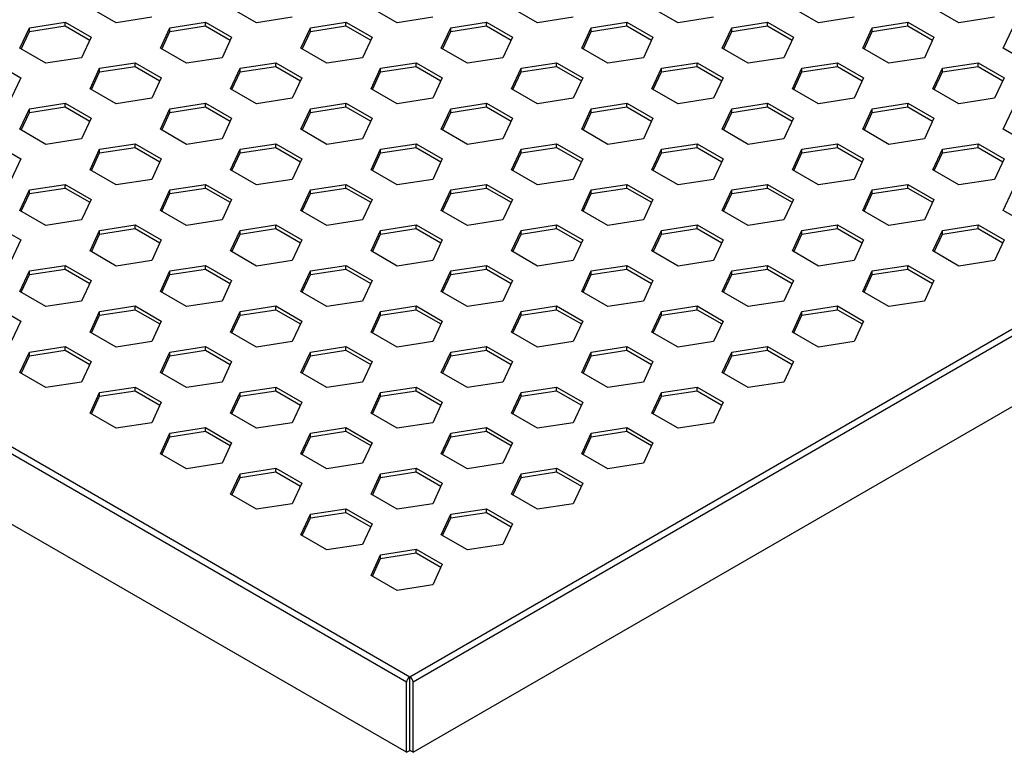
# Model space of a CAD drawing. Units: millimetres. Extents: x 5 to 589, y 5 to 415.
# Drawn here: x 468 to 512, y 175 to 207 of the extents above; entities that cross this region are included whole.
import ezdxf

# ---------------------------------------------------------------- set-up
doc = ezdxf.new("R2010")
doc.units = ezdxf.units.MM

msp = doc.modelspace()

# ---------------------------------------------------------------- linework, layer by layer
at = {"color": 7, "linetype": 'Continuous', "lineweight": 25}
for p, q in [((485.063, 177.7987), (430.1915, 209.4753)), ((430.333, 209.7203), (485.2045, 178.0436)), ((485.2045, 178.0436), (540.0759, 209.7203)), ((540.2174, 209.4753), (485.3459, 177.7987)), ((472.1953, 207.0136), (471.0406, 207.6802)), ((478.4178, 207.0136), (477.2631, 207.6802)), ((484.6404, 207.0136), (483.4857, 207.6802)), ((490.8629, 207.0136), (489.7082, 207.6802)), ((497.0855, 207.0136), (495.9308, 207.6802)), ((503.308, 207.0136), (502.1533, 207.6802)), ((509.5305, 207.0136), (508.3758, 207.6802)), ((473.7727, 207.2576), (472.1953, 207.0136)), ((479.9952, 207.2576), (478.4178, 207.0136)), ((486.2177, 207.2576), (484.6404, 207.0136)), ((492.4403, 207.2576), (490.8629, 207.0136)), ((498.6628, 207.2576), (497.0855, 207.0136)), ((504.8853, 207.2576), (503.308, 207.0136)), ((511.1079, 207.2576), (509.5305, 207.0136)), ((467.9293, 205.8841), (468.352, 206.7947)), ((468.352, 206.7947), (469.9293, 207.0387)), ((468.352, 206.6314), (469.9293, 206.8754)), ((468.352, 206.6314), (468.352, 206.7947)), ((469.9293, 207.0387), (471.084, 206.3721)), ((469.9293, 206.8754), (469.9293, 207.0387)), ((469.9293, 206.8754), (471.0242, 206.2433)), ((474.1519, 205.8841), (474.5745, 206.7947)), ((474.5745, 206.7947), (476.1519, 207.0387)), ((474.5745, 206.6314), (476.1519, 206.8754)), ((474.5745, 206.6314), (474.5745, 206.7947)), ((476.1519, 207.0387), (477.3066, 206.3721)), ((476.1519, 206.8754), (476.1519, 207.0387)), ((476.1519, 206.8754), (477.2468, 206.2433)), ((480.3744, 205.8841), (480.7971, 206.7947)), ((480.7971, 206.7947), (482.3744, 207.0387)), ((480.7971, 206.6314), (482.3744, 206.8754)), ((480.7971, 206.6314), (480.7971, 206.7947)), ((482.3744, 207.0387), (483.5291, 206.3721)), ((482.3744, 206.8754), (482.3744, 207.0387)), ((482.3744, 206.8754), (483.4693, 206.2433)), ((486.5969, 205.8841), (487.0196, 206.7947)), ((487.0196, 206.7947), (488.5969, 207.0387)), ((487.0196, 206.6314), (488.5969, 206.8754)), ((487.0196, 206.6314), (487.0196, 206.7947)), ((488.5969, 207.0387), (489.7516, 206.3721)), ((488.5969, 206.8754), (488.5969, 207.0387)), ((488.5969, 206.8754), (489.6919, 206.2433)), ((492.8195, 205.8841), (493.2421, 206.7947)), ((493.2421, 206.7947), (494.8195, 207.0387)), ((493.2421, 206.6314), (494.8195, 206.8754)), ((493.2421, 206.6314), (493.2421, 206.7947)), ((494.8195, 207.0387), (495.9742, 206.3721)), ((494.8195, 206.8754), (494.8195, 207.0387)), ((494.8195, 206.8754), (495.9144, 206.2433)), ((499.042, 205.8841), (499.4647, 206.7947)), ((499.4647, 206.7947), (501.042, 207.0387)), ((499.4647, 206.6314), (501.042, 206.8754)), ((499.4647, 206.6314), (499.4647, 206.7947)), ((501.042, 207.0387), (502.1967, 206.3721)), ((501.042, 206.8754), (501.042, 207.0387)), ((501.042, 206.8754), (502.1369, 206.2433)), ((505.2646, 205.8841), (505.6872, 206.7947)), ((505.6872, 206.7947), (507.2646, 207.0387)), ((505.6872, 206.6314), (507.2646, 206.8754)), ((505.6872, 206.6314), (505.6872, 206.7947)), ((507.2646, 207.0387), (508.4193, 206.3721)), ((507.2646, 206.8754), (507.2646, 207.0387)), ((507.2646, 206.8754), (508.3595, 206.2433)), ((511.4871, 205.8841), (511.9098, 206.7947)), ((485.063, 174.6958), (430.1915, 206.3725)), ((467.9891, 205.8496), (468.352, 206.6314)), ((471.084, 206.3721), (470.6614, 205.4615)), ((474.2117, 205.8496), (474.5745, 206.6314)), ((477.3066, 206.3721), (476.8839, 205.4615)), ((480.4342, 205.8496), (480.7971, 206.6314)), ((483.5291, 206.3721), (483.1065, 205.4615)), ((485.3459, 174.6958), (540.2174, 206.3725)), ((486.6567, 205.8496), (487.0196, 206.6314)), ((489.7516, 206.3721), (489.329, 205.4615)), ((492.8793, 205.8496), (493.2421, 206.6314)), ((495.9742, 206.3721), (495.5515, 205.4615)), ((499.1018, 205.8496), (499.4647, 206.6314)), ((502.1967, 206.3721), (501.7741, 205.4615)), ((505.3243, 205.8496), (505.6872, 206.6314)), ((508.4193, 206.3721), (507.9966, 205.4615)), ((469.084, 205.2175), (467.9293, 205.8841)), ((475.3066, 205.2175), (474.1519, 205.8841)), ((481.5291, 205.2175), (480.3744, 205.8841)), ((487.7516, 205.2175), (486.5969, 205.8841)), ((493.9742, 205.2175), (492.8195, 205.8841)), ((500.1967, 205.2175), (499.042, 205.8841)), ((506.4193, 205.2175), (505.2646, 205.8841)), ((512.6418, 205.2175), (511.4871, 205.8841)), ((470.6614, 205.4615), (469.084, 205.2175)), ((476.8839, 205.4615), (475.3066, 205.2175)), ((483.1065, 205.4615), (481.5291, 205.2175)), ((489.329, 205.4615), (487.7516, 205.2175)), ((495.5515, 205.4615), (493.9742, 205.2175)), ((501.7741, 205.4615), (500.1967, 205.2175)), ((507.9966, 205.4615), (506.4193, 205.2175)), ((466.8181, 205.2426), (467.9728, 204.576)), ((471.4632, 204.9986), (473.0406, 205.2426)), ((471.4632, 204.8353), (473.0406, 205.0793)), ((473.0406, 205.2426), (474.1953, 204.576)), ((473.0406, 205.0793), (473.0406, 205.2426)), ((473.0406, 205.0793), (474.1355, 204.4472)), ((477.6858, 204.9986), (479.2631, 205.2426)), ((477.6858, 204.8353), (479.2631, 205.0793)), ((479.2631, 205.2426), (480.4178, 204.576)), ((479.2631, 205.0793), (479.2631, 205.2426)), ((479.2631, 205.0793), (480.3581, 204.4472)), ((483.9083, 204.9986), (485.4857, 205.2426)), ((483.9083, 204.8353), (485.4857, 205.0793)), ((485.4857, 205.2426), (486.6404, 204.576)), ((485.4857, 205.0793), (485.4857, 205.2426)), ((485.4857, 205.0793), (486.5806, 204.4472)), ((490.1309, 204.9986), (491.7082, 205.2426)), ((490.1309, 204.8353), (491.7082, 205.0793)), ((491.7082, 205.2426), (492.8629, 204.576)), ((491.7082, 205.0793), (491.7082, 205.2426)), ((491.7082, 205.0793), (492.8031, 204.4472)), ((496.3534, 204.9986), (497.9308, 205.2426)), ((496.3534, 204.8353), (497.9308, 205.0793)), ((497.9308, 205.2426), (499.0855, 204.576)), ((497.9308, 205.0793), (497.9308, 205.2426)), ((497.9308, 205.0793), (499.0257, 204.4472)), ((502.5759, 204.9986), (504.1533, 205.2426)), ((502.5759, 204.8353), (504.1533, 205.0793)), ((504.1533, 205.2426), (505.308, 204.576)), ((504.1533, 205.0793), (504.1533, 205.2426)), ((504.1533, 205.0793), (505.2482, 204.4472)), ((508.7985, 204.9986), (510.3758, 205.2426)), ((508.7985, 204.8353), (510.3758, 205.0793)), ((510.3758, 205.2426), (511.5305, 204.576)), ((510.3758, 205.0793), (510.3758, 205.2426)), ((510.3758, 205.0793), (511.4708, 204.4472)), ((467.9728, 204.576), (467.5501, 203.6654)), ((471.0406, 204.088), (471.4632, 204.9986)), ((471.1004, 204.0535), (471.4632, 204.8353)), ((471.4632, 204.8353), (471.4632, 204.9986)), ((474.1953, 204.576), (473.7727, 203.6654)), ((477.2631, 204.088), (477.6858, 204.9986)), ((477.3229, 204.0535), (477.6858, 204.8353)), ((477.6858, 204.8353), (477.6858, 204.9986)), ((480.4178, 204.576), (479.9952, 203.6654)), ((483.4857, 204.088), (483.9083, 204.9986)), ((483.5455, 204.0535), (483.9083, 204.8353)), ((483.9083, 204.8353), (483.9083, 204.9986)), ((486.6404, 204.576), (486.2177, 203.6654)), ((489.7082, 204.088), (490.1309, 204.9986)), ((489.768, 204.0535), (490.1309, 204.8353)), ((490.1309, 204.8353), (490.1309, 204.9986)), ((492.8629, 204.576), (492.4403, 203.6654)), ((495.9308, 204.088), (496.3534, 204.9986)), ((495.9905, 204.0535), (496.3534, 204.8353)), ((496.3534, 204.8353), (496.3534, 204.9986)), ((499.0855, 204.576), (498.6628, 203.6654)), ((502.1533, 204.088), (502.5759, 204.9986)), ((502.2131, 204.0535), (502.5759, 204.8353)), ((502.5759, 204.8353), (502.5759, 204.9986)), ((505.308, 204.576), (504.8853, 203.6654)), ((508.3758, 204.088), (508.7985, 204.9986)), ((508.4356, 204.0535), (508.7985, 204.8353)), ((508.7985, 204.8353), (508.7985, 204.9986)), ((511.5305, 204.576), (511.1079, 203.6654)), ((472.1953, 203.4214), (471.0406, 204.088)), ((478.4178, 203.4214), (477.2631, 204.088)), ((484.6404, 203.4214), (483.4857, 204.088)), ((490.8629, 203.4214), (489.7082, 204.088)), ((497.0855, 203.4214), (495.9308, 204.088)), ((503.308, 203.4214), (502.1533, 204.088)), ((509.5305, 203.4214), (508.3758, 204.088)), ((468.352, 203.2025), (469.9293, 203.4465)), ((468.352, 203.0392), (469.9293, 203.2832)), ((469.9293, 203.4465), (471.084, 202.7799)), ((469.9293, 203.2832), (469.9293, 203.4465)), ((469.9293, 203.2832), (471.0242, 202.6511)), ((473.7727, 203.6654), (472.1953, 203.4214)), ((474.5745, 203.2025), (476.1519, 203.4465)), ((474.5745, 203.0392), (476.1519, 203.2832)), ((476.1519, 203.4465), (477.3066, 202.7799)), ((476.1519, 203.2832), (476.1519, 203.4465)), ((476.1519, 203.2832), (477.2468, 202.6511)), ((479.9952, 203.6654), (478.4178, 203.4214)), ((480.7971, 203.2025), (482.3744, 203.4465)), ((480.7971, 203.0392), (482.3744, 203.2832)), ((482.3744, 203.4465), (483.5291, 202.7799)), ((482.3744, 203.2832), (482.3744, 203.4465)), ((482.3744, 203.2832), (483.4693, 202.6511)), ((486.2177, 203.6654), (484.6404, 203.4214)), ((487.0196, 203.2025), (488.5969, 203.4465)), ((487.0196, 203.0392), (488.5969, 203.2832)), ((488.5969, 203.4465), (489.7516, 202.7799)), ((488.5969, 203.2832), (488.5969, 203.4465)), ((488.5969, 203.2832), (489.6919, 202.6511)), ((492.4403, 203.6654), (490.8629, 203.4214)), ((493.2421, 203.2025), (494.8195, 203.4465)), ((493.2421, 203.0392), (494.8195, 203.2832)), ((494.8195, 203.4465), (495.9742, 202.7799)), ((494.8195, 203.2832), (494.8195, 203.4465)), ((494.8195, 203.2832), (495.9144, 202.6511)), ((498.6628, 203.6654), (497.0855, 203.4214)), ((499.4647, 203.2025), (501.042, 203.4465)), ((499.4647, 203.0392), (501.042, 203.2832)), ((501.042, 203.4465), (502.1967, 202.7799)), ((501.042, 203.2832), (501.042, 203.4465)), ((501.042, 203.2832), (502.1369, 202.6511)), ((504.8853, 203.6654), (503.308, 203.4214)), ((505.6872, 203.2025), (507.2646, 203.4465)), ((505.6872, 203.0392), (507.2646, 203.2832)), ((507.2646, 203.4465), (508.4193, 202.7799)), ((507.2646, 203.2832), (507.2646, 203.4465)), ((507.2646, 203.2832), (508.3595, 202.6511)), ((511.1079, 203.6654), (509.5305, 203.4214)), ((467.9293, 202.2919), (468.352, 203.2025)), ((467.9891, 202.2574), (468.352, 203.0392)), ((468.352, 203.0392), (468.352, 203.2025)), ((474.1519, 202.2919), (474.5745, 203.2025)), ((474.2117, 202.2574), (474.5745, 203.0392)), ((474.5745, 203.0392), (474.5745, 203.2025)), ((480.3744, 202.2919), (480.7971, 203.2025)), ((480.4342, 202.2574), (480.7971, 203.0392)), ((480.7971, 203.0392), (480.7971, 203.2025)), ((486.5969, 202.2919), (487.0196, 203.2025)), ((486.6567, 202.2574), (487.0196, 203.0392)), ((487.0196, 203.0392), (487.0196, 203.2025)), ((492.8195, 202.2919), (493.2421, 203.2025)), ((492.8793, 202.2574), (493.2421, 203.0392)), ((493.2421, 203.0392), (493.2421, 203.2025)), ((499.042, 202.2919), (499.4647, 203.2025)), ((499.1018, 202.2574), (499.4647, 203.0392)), ((499.4647, 203.0392), (499.4647, 203.2025)), ((505.2646, 202.2919), (505.6872, 203.2025)), ((505.3243, 202.2574), (505.6872, 203.0392)), ((505.6872, 203.0392), (505.6872, 203.2025)), ((511.4871, 202.2919), (511.9098, 203.2025)), ((471.084, 202.7799), (470.6614, 201.8693)), ((477.3066, 202.7799), (476.8839, 201.8693)), ((483.5291, 202.7799), (483.1065, 201.8693)), ((489.7516, 202.7799), (489.329, 201.8693)), ((495.9742, 202.7799), (495.5515, 201.8693)), ((502.1967, 202.7799), (501.7741, 201.8693)), ((508.4193, 202.7799), (507.9966, 201.8693)), ((469.084, 201.6253), (467.9293, 202.2919)), ((475.3066, 201.6253), (474.1519, 202.2919)), ((481.5291, 201.6253), (480.3744, 202.2919)), ((487.7516, 201.6253), (486.5969, 202.2919)), ((493.9742, 201.6253), (492.8195, 202.2919)), ((500.1967, 201.6253), (499.042, 202.2919)), ((506.4193, 201.6253), (505.2646, 202.2919)), ((512.6418, 201.6253), (511.4871, 202.2919)), ((466.8181, 201.6504), (467.9728, 200.9838)), ((470.6614, 201.8693), (469.084, 201.6253)), ((471.4632, 201.4064), (473.0406, 201.6504)), ((473.0406, 201.6504), (474.1953, 200.9838)), ((473.0406, 201.4871), (473.0406, 201.6504)), ((476.8839, 201.8693), (475.3066, 201.6253)), ((477.6858, 201.4064), (479.2631, 201.6504)), ((479.2631, 201.6504), (480.4178, 200.9838)), ((479.2631, 201.4871), (479.2631, 201.6504)), ((483.1065, 201.8693), (481.5291, 201.6253)), ((483.9083, 201.4064), (485.4857, 201.6504)), ((485.4857, 201.6504), (486.6404, 200.9838)), ((485.4857, 201.4871), (485.4857, 201.6504)), ((489.329, 201.8693), (487.7516, 201.6253)), ((490.1309, 201.4064), (491.7082, 201.6504)), ((491.7082, 201.6504), (492.8629, 200.9838)), ((491.7082, 201.4871), (491.7082, 201.6504)), ((495.5515, 201.8693), (493.9742, 201.6253)), ((496.3534, 201.4064), (497.9308, 201.6504)), ((497.9308, 201.6504), (499.0855, 200.9838)), ((497.9308, 201.4871), (497.9308, 201.6504)), ((501.7741, 201.8693), (500.1967, 201.6253)), ((502.5759, 201.4064), (504.1533, 201.6504)), ((504.1533, 201.6504), (505.308, 200.9838)), ((504.1533, 201.4871), (504.1533, 201.6504)), ((507.9966, 201.8693), (506.4193, 201.6253)), ((508.7985, 201.4064), (510.3758, 201.6504)), ((510.3758, 201.6504), (511.5305, 200.9838)), ((510.3758, 201.4871), (510.3758, 201.6504)), ((471.0406, 200.4958), (471.4632, 201.4064)), ((471.1004, 200.4613), (471.4632, 201.2431)), ((471.4632, 201.2431), (473.0406, 201.4871)), ((471.4632, 201.2431), (471.4632, 201.4064)), ((473.0406, 201.4871), (474.1355, 200.855)), ((477.2631, 200.4958), (477.6858, 201.4064)), ((477.3229, 200.4613), (477.6858, 201.2431)), ((477.6858, 201.2431), (479.2631, 201.4871)), ((477.6858, 201.2431), (477.6858, 201.4064)), ((479.2631, 201.4871), (480.3581, 200.855)), ((483.4857, 200.4958), (483.9083, 201.4064)), ((483.5455, 200.4613), (483.9083, 201.2431)), ((483.9083, 201.2431), (485.4857, 201.4871)), ((483.9083, 201.2431), (483.9083, 201.4064)), ((485.4857, 201.4871), (486.5806, 200.855)), ((489.7082, 200.4958), (490.1309, 201.4064)), ((489.768, 200.4613), (490.1309, 201.2431)), ((490.1309, 201.2431), (491.7082, 201.4871)), ((490.1309, 201.2431), (490.1309, 201.4064)), ((491.7082, 201.4871), (492.8031, 200.855)), ((495.9308, 200.4958), (496.3534, 201.4064)), ((495.9905, 200.4613), (496.3534, 201.2431)), ((496.3534, 201.2431), (497.9308, 201.4871)), ((496.3534, 201.2431), (496.3534, 201.4064)), ((497.9308, 201.4871), (499.0257, 200.855)), ((502.1533, 200.4958), (502.5759, 201.4064)), ((502.2131, 200.4613), (502.5759, 201.2431)), ((502.5759, 201.2431), (504.1533, 201.4871)), ((502.5759, 201.2431), (502.5759, 201.4064)), ((504.1533, 201.4871), (505.2482, 200.855)), ((508.3758, 200.4958), (508.7985, 201.4064)), ((508.4356, 200.4613), (508.7985, 201.2431)), ((508.7985, 201.2431), (510.3758, 201.4871)), ((508.7985, 201.2431), (508.7985, 201.4064)), ((510.3758, 201.4871), (511.4708, 200.855)), ((467.9728, 200.9838), (467.5501, 200.0732)), ((474.1953, 200.9838), (473.7727, 200.0732)), ((480.4178, 200.9838), (479.9952, 200.0732)), ((486.6404, 200.9838), (486.2177, 200.0732)), ((492.8629, 200.9838), (492.4403, 200.0732)), ((499.0855, 200.9838), (498.6628, 200.0732)), ((505.308, 200.9838), (504.8853, 200.0732)), ((511.5305, 200.9838), (511.1079, 200.0732)), ((472.1953, 199.8292), (471.0406, 200.4958)), ((478.4178, 199.8292), (477.2631, 200.4958)), ((484.6404, 199.8292), (483.4857, 200.4958)), ((490.8629, 199.8292), (489.7082, 200.4958)), ((497.0855, 199.8292), (495.9308, 200.4958)), ((503.308, 199.8292), (502.1533, 200.4958)), ((509.5305, 199.8292), (508.3758, 200.4958)), ((468.352, 199.6103), (469.9293, 199.8543)), ((469.9293, 199.8543), (471.084, 199.1877)), ((469.9293, 199.691), (469.9293, 199.8543)), ((473.7727, 200.0732), (472.1953, 199.8292)), ((474.5745, 199.6103), (476.1519, 199.8543)), ((476.1519, 199.8543), (477.3066, 199.1877)), ((476.1519, 199.691), (476.1519, 199.8543)), ((479.9952, 200.0732), (478.4178, 199.8292)), ((480.7971, 199.6103), (482.3744, 199.8543)), ((482.3744, 199.8543), (483.5291, 199.1877)), ((482.3744, 199.691), (482.3744, 199.8543)), ((486.2177, 200.0732), (484.6404, 199.8292)), ((487.0196, 199.6103), (488.5969, 199.8543)), ((488.5969, 199.8543), (489.7516, 199.1877)), ((488.5969, 199.691), (488.5969, 199.8543)), ((492.4403, 200.0732), (490.8629, 199.8292)), ((493.2421, 199.6103), (494.8195, 199.8543)), ((494.8195, 199.8543), (495.9742, 199.1877)), ((494.8195, 199.691), (494.8195, 199.8543)), ((498.6628, 200.0732), (497.0855, 199.8292)), ((499.4647, 199.6103), (501.042, 199.8543)), ((501.042, 199.8543), (502.1967, 199.1877)), ((501.042, 199.691), (501.042, 199.8543)), ((504.8853, 200.0732), (503.308, 199.8292)), ((505.6872, 199.6103), (507.2646, 199.8543)), ((507.2646, 199.8543), (508.4193, 199.1877)), ((507.2646, 199.691), (507.2646, 199.8543)), ((511.1079, 200.0732), (509.5305, 199.8292)), ((467.9293, 198.6997), (468.352, 199.6103)), ((467.9891, 198.6652), (468.352, 199.447)), ((468.352, 199.447), (469.9293, 199.691)), ((468.352, 199.447), (468.352, 199.6103)), ((469.9293, 199.691), (471.0242, 199.0589)), ((474.1519, 198.6997), (474.5745, 199.6103)), ((474.2117, 198.6652), (474.5745, 199.447)), ((474.5745, 199.447), (476.1519, 199.691)), ((474.5745, 199.447), (474.5745, 199.6103)), ((476.1519, 199.691), (477.2468, 199.0589)), ((480.3744, 198.6997), (480.7971, 199.6103)), ((480.4342, 198.6652), (480.7971, 199.447)), ((480.7971, 199.447), (482.3744, 199.691)), ((480.7971, 199.447), (480.7971, 199.6103)), ((482.3744, 199.691), (483.4693, 199.0589)), ((486.5969, 198.6997), (487.0196, 199.6103)), ((486.6567, 198.6652), (487.0196, 199.447)), ((487.0196, 199.447), (488.5969, 199.691)), ((487.0196, 199.447), (487.0196, 199.6103)), ((488.5969, 199.691), (489.6919, 199.0589)), ((492.8195, 198.6997), (493.2421, 199.6103)), ((492.8793, 198.6652), (493.2421, 199.447)), ((493.2421, 199.447), (494.8195, 199.691)), ((493.2421, 199.447), (493.2421, 199.6103)), ((494.8195, 199.691), (495.9144, 199.0589)), ((499.042, 198.6997), (499.4647, 199.6103)), ((499.1018, 198.6652), (499.4647, 199.447)), ((499.4647, 199.447), (501.042, 199.691)), ((499.4647, 199.447), (499.4647, 199.6103)), ((501.042, 199.691), (502.1369, 199.0589)), ((505.2646, 198.6997), (505.6872, 199.6103)), ((505.3243, 198.6652), (505.6872, 199.447)), ((505.6872, 199.447), (507.2646, 199.691)), ((505.6872, 199.447), (505.6872, 199.6103)), ((507.2646, 199.691), (508.3595, 199.0589)), ((511.4871, 198.6997), (511.9098, 199.6103)), ((471.084, 199.1877), (470.6614, 198.2771)), ((477.3066, 199.1877), (476.8839, 198.2771)), ((483.5291, 199.1877), (483.1065, 198.2771)), ((489.7516, 199.1877), (489.329, 198.2771)), ((495.9742, 199.1877), (495.5515, 198.2771)), ((502.1967, 199.1877), (501.7741, 198.2771)), ((508.4193, 199.1877), (507.9966, 198.2771)), ((469.084, 198.0331), (467.9293, 198.6997)), ((475.3066, 198.0331), (474.1519, 198.6997)), ((481.5291, 198.0331), (480.3744, 198.6997)), ((487.7516, 198.0331), (486.5969, 198.6997)), ((493.9742, 198.0331), (492.8195, 198.6997)), ((500.1967, 198.0331), (499.042, 198.6997)), ((506.4193, 198.0331), (505.2646, 198.6997)), ((512.6418, 198.0331), (511.4871, 198.6997)), ((466.8181, 198.0582), (467.9728, 197.3916)), ((470.6614, 198.2771), (469.084, 198.0331)), ((471.4632, 197.8142), (473.0406, 198.0582)), ((473.0406, 198.0582), (474.1953, 197.3916)), ((473.0406, 197.8949), (473.0406, 198.0582)), ((476.8839, 198.2771), (475.3066, 198.0331)), ((477.6858, 197.8142), (479.2631, 198.0582)), ((479.2631, 198.0582), (480.4178, 197.3916)), ((479.2631, 197.8949), (479.2631, 198.0582)), ((483.1065, 198.2771), (481.5291, 198.0331)), ((483.9083, 197.8142), (485.4857, 198.0582)), ((485.4857, 198.0582), (486.6404, 197.3916)), ((485.4857, 197.8949), (485.4857, 198.0582)), ((489.329, 198.2771), (487.7516, 198.0331)), ((490.1309, 197.8142), (491.7082, 198.0582)), ((491.7082, 198.0582), (492.8629, 197.3916)), ((491.7082, 197.8949), (491.7082, 198.0582)), ((495.5515, 198.2771), (493.9742, 198.0331)), ((496.3534, 197.8142), (497.9308, 198.0582)), ((497.9308, 198.0582), (499.0855, 197.3916)), ((497.9308, 197.8949), (497.9308, 198.0582)), ((501.7741, 198.2771), (500.1967, 198.0331)), ((502.5759, 197.8142), (504.1533, 198.0582)), ((504.1533, 198.0582), (505.308, 197.3916)), ((504.1533, 197.8949), (504.1533, 198.0582)), ((507.9966, 198.2771), (506.4193, 198.0331)), ((508.7985, 197.8142), (510.3758, 198.0582)), ((510.3758, 198.0582), (511.5305, 197.3916)), ((510.3758, 197.8949), (510.3758, 198.0582)), ((471.0406, 196.9036), (471.4632, 197.8142)), ((471.1004, 196.8691), (471.4632, 197.6509)), ((471.4632, 197.6509), (473.0406, 197.8949)), ((471.4632, 197.6509), (471.4632, 197.8142)), ((473.0406, 197.8949), (474.1355, 197.2628)), ((477.2631, 196.9036), (477.6858, 197.8142)), ((477.3229, 196.8691), (477.6858, 197.6509)), ((477.6858, 197.6509), (479.2631, 197.8949)), ((477.6858, 197.6509), (477.6858, 197.8142)), ((479.2631, 197.8949), (480.3581, 197.2628)), ((483.4857, 196.9036), (483.9083, 197.8142)), ((483.5455, 196.8691), (483.9083, 197.6509)), ((483.9083, 197.6509), (485.4857, 197.8949)), ((483.9083, 197.6509), (483.9083, 197.8142)), ((485.4857, 197.8949), (486.5806, 197.2628)), ((489.7082, 196.9036), (490.1309, 197.8142)), ((489.768, 196.8691), (490.1309, 197.6509)), ((490.1309, 197.6509), (491.7082, 197.8949)), ((490.1309, 197.6509), (490.1309, 197.8142)), ((491.7082, 197.8949), (492.8031, 197.2628)), ((495.9308, 196.9036), (496.3534, 197.8142)), ((495.9905, 196.8691), (496.3534, 197.6509)), ((496.3534, 197.6509), (497.9308, 197.8949)), ((496.3534, 197.6509), (496.3534, 197.8142)), ((497.9308, 197.8949), (499.0257, 197.2628)), ((502.1533, 196.9036), (502.5759, 197.8142)), ((502.2131, 196.8691), (502.5759, 197.6509)), ((502.5759, 197.6509), (504.1533, 197.8949)), ((502.5759, 197.6509), (502.5759, 197.8142)), ((504.1533, 197.8949), (505.2482, 197.2628)), ((508.3758, 196.9036), (508.7985, 197.8142)), ((508.4356, 196.8691), (508.7985, 197.6509)), ((508.7985, 197.6509), (510.3758, 197.8949)), ((508.7985, 197.6509), (508.7985, 197.8142)), ((510.3758, 197.8949), (511.4708, 197.2628)), ((467.9728, 197.3916), (467.5501, 196.481)), ((474.1953, 197.3916), (473.7727, 196.481)), ((480.4178, 197.3916), (479.9952, 196.481)), ((486.6404, 197.3916), (486.2177, 196.481)), ((492.8629, 197.3916), (492.4403, 196.481)), ((499.0855, 197.3916), (498.6628, 196.481)), ((505.308, 197.3916), (504.8853, 196.481)), ((511.5305, 197.3916), (511.1079, 196.481)), ((472.1953, 196.237), (471.0406, 196.9036)), ((478.4178, 196.237), (477.2631, 196.9036)), ((484.6404, 196.237), (483.4857, 196.9036)), ((490.8629, 196.237), (489.7082, 196.9036)), ((497.0855, 196.237), (495.9308, 196.9036)), ((503.308, 196.237), (502.1533, 196.9036)), ((509.5305, 196.237), (508.3758, 196.9036)), ((473.7727, 196.481), (472.1953, 196.237)), ((479.9952, 196.481), (478.4178, 196.237)), ((486.2177, 196.481), (484.6404, 196.237)), ((492.4403, 196.481), (490.8629, 196.237)), ((498.6628, 196.481), (497.0855, 196.237)), ((504.8853, 196.481), (503.308, 196.237)), ((511.1079, 196.481), (509.5305, 196.237)), ((467.9293, 195.1075), (468.352, 196.0181)), ((467.9891, 195.073), (468.352, 195.8548)), ((468.352, 196.0181), (469.9293, 196.2621)), ((468.352, 195.8548), (469.9293, 196.0988)), ((468.352, 195.8548), (468.352, 196.0181)), ((469.9293, 196.2621), (471.084, 195.5955)), ((469.9293, 196.0988), (469.9293, 196.2621)), ((469.9293, 196.0988), (471.0242, 195.4667)), ((474.1519, 195.1075), (474.5745, 196.0181)), ((474.2117, 195.073), (474.5745, 195.8548)), ((474.5745, 196.0181), (476.1519, 196.2621)), ((474.5745, 195.8548), (476.1519, 196.0988)), ((474.5745, 195.8548), (474.5745, 196.0181)), ((476.1519, 196.2621), (477.3066, 195.5955)), ((476.1519, 196.0988), (476.1519, 196.2621)), ((476.1519, 196.0988), (477.2468, 195.4667)), ((480.3744, 195.1075), (480.7971, 196.0181)), ((480.4342, 195.073), (480.7971, 195.8548)), ((480.7971, 196.0181), (482.3744, 196.2621)), ((480.7971, 195.8548), (482.3744, 196.0988)), ((480.7971, 195.8548), (480.7971, 196.0181)), ((482.3744, 196.2621), (483.5291, 195.5955)), ((482.3744, 196.0988), (482.3744, 196.2621)), ((482.3744, 196.0988), (483.4693, 195.4667)), ((486.5969, 195.1075), (487.0196, 196.0181)), ((486.6567, 195.073), (487.0196, 195.8548)), ((487.0196, 196.0181), (488.5969, 196.2621)), ((487.0196, 195.8548), (488.5969, 196.0988)), ((487.0196, 195.8548), (487.0196, 196.0181)), ((488.5969, 196.2621), (489.7516, 195.5955)), ((488.5969, 196.0988), (488.5969, 196.2621)), ((488.5969, 196.0988), (489.6919, 195.4667)), ((492.8195, 195.1075), (493.2421, 196.0181)), ((492.8793, 195.073), (493.2421, 195.8548)), ((493.2421, 196.0181), (494.8195, 196.2621)), ((493.2421, 195.8548), (494.8195, 196.0988)), ((493.2421, 195.8548), (493.2421, 196.0181)), ((494.8195, 196.2621), (495.9742, 195.5955)), ((494.8195, 196.0988), (494.8195, 196.2621)), ((494.8195, 196.0988), (495.9144, 195.4667)), ((499.042, 195.1075), (499.4647, 196.0181)), ((499.1018, 195.073), (499.4647, 195.8548)), ((499.4647, 196.0181), (501.042, 196.2621)), ((499.4647, 195.8548), (501.042, 196.0988)), ((499.4647, 195.8548), (499.4647, 196.0181)), ((501.042, 196.2621), (502.1967, 195.5955)), ((501.042, 196.0988), (501.042, 196.2621)), ((501.042, 196.0988), (502.1369, 195.4667)), ((505.2646, 195.1075), (505.6872, 196.0181)), ((505.3243, 195.073), (505.6872, 195.8548)), ((505.6872, 196.0181), (507.2646, 196.2621)), ((505.6872, 195.8548), (507.2646, 196.0988)), ((505.6872, 195.8548), (505.6872, 196.0181)), ((507.2646, 196.2621), (508.4193, 195.5955)), ((507.2646, 196.0988), (507.2646, 196.2621)), ((507.2646, 196.0988), (508.3595, 195.4667)), ((471.084, 195.5955), (470.6614, 194.6849)), ((477.3066, 195.5955), (476.8839, 194.6849)), ((483.5291, 195.5955), (483.1065, 194.6849)), ((489.7516, 195.5955), (489.329, 194.6849)), ((495.9742, 195.5955), (495.5515, 194.6849)), ((502.1967, 195.5955), (501.7741, 194.6849)), ((508.4193, 195.5955), (507.9966, 194.6849)), ((469.084, 194.4409), (467.9293, 195.1075)), ((475.3066, 194.4409), (474.1519, 195.1075)), ((481.5291, 194.4409), (480.3744, 195.1075)), ((487.7516, 194.4409), (486.5969, 195.1075)), ((493.9742, 194.4409), (492.8195, 195.1075)), ((500.1967, 194.4409), (499.042, 195.1075)), ((506.4193, 194.4409), (505.2646, 195.1075)), ((470.6614, 194.6849), (469.084, 194.4409)), ((476.8839, 194.6849), (475.3066, 194.4409)), ((483.1065, 194.6849), (481.5291, 194.4409)), ((489.329, 194.6849), (487.7516, 194.4409)), ((495.5515, 194.6849), (493.9742, 194.4409)), ((501.7741, 194.6849), (500.1967, 194.4409)), ((507.9966, 194.6849), (506.4193, 194.4409)), ((466.8181, 194.466), (467.9728, 193.7994)), ((471.0406, 193.3114), (471.4632, 194.222)), ((471.4632, 194.222), (473.0406, 194.466)), ((471.4632, 194.0587), (473.0406, 194.3027)), ((471.4632, 194.0587), (471.4632, 194.222)), ((473.0406, 194.466), (474.1953, 193.7994)), ((473.0406, 194.3027), (473.0406, 194.466)), ((473.0406, 194.3027), (474.1355, 193.6706)), ((477.2631, 193.3114), (477.6858, 194.222)), ((477.6858, 194.222), (479.2631, 194.466)), ((477.6858, 194.0587), (479.2631, 194.3027)), ((477.6858, 194.0587), (477.6858, 194.222)), ((479.2631, 194.466), (480.4178, 193.7994)), ((479.2631, 194.3027), (479.2631, 194.466)), ((479.2631, 194.3027), (480.3581, 193.6706)), ((483.4857, 193.3114), (483.9083, 194.222)), ((483.9083, 194.222), (485.4857, 194.466)), ((483.9083, 194.0587), (485.4857, 194.3027)), ((483.9083, 194.0587), (483.9083, 194.222)), ((485.4857, 194.466), (486.6404, 193.7994)), ((485.4857, 194.3027), (485.4857, 194.466)), ((485.4857, 194.3027), (486.5806, 193.6706)), ((489.7082, 193.3114), (490.1309, 194.222)), ((490.1309, 194.222), (491.7082, 194.466)), ((490.1309, 194.0587), (491.7082, 194.3027)), ((490.1309, 194.0587), (490.1309, 194.222)), ((491.7082, 194.466), (492.8629, 193.7994)), ((491.7082, 194.3027), (491.7082, 194.466)), ((491.7082, 194.3027), (492.8031, 193.6706)), ((495.9308, 193.3114), (496.3534, 194.222)), ((496.3534, 194.222), (497.9308, 194.466)), ((496.3534, 194.0587), (497.9308, 194.3027)), ((496.3534, 194.0587), (496.3534, 194.222)), ((497.9308, 194.466), (499.0855, 193.7994)), ((497.9308, 194.3027), (497.9308, 194.466)), ((497.9308, 194.3027), (499.0257, 193.6706)), ((502.1533, 193.3114), (502.5759, 194.222)), ((502.5759, 194.222), (504.1533, 194.466)), ((502.5759, 194.0587), (504.1533, 194.3027)), ((502.5759, 194.0587), (502.5759, 194.222)), ((504.1533, 194.466), (505.308, 193.7994)), ((504.1533, 194.3027), (504.1533, 194.466)), ((504.1533, 194.3027), (505.2482, 193.6706)), ((467.9728, 193.7994), (467.5501, 192.8888)), ((471.1004, 193.2769), (471.4632, 194.0587)), ((474.1953, 193.7994), (473.7727, 192.8888)), ((477.3229, 193.2769), (477.6858, 194.0587)), ((480.4178, 193.7994), (479.9952, 192.8888)), ((483.5455, 193.2769), (483.9083, 194.0587)), ((486.6404, 193.7994), (486.2177, 192.8888)), ((489.768, 193.2769), (490.1309, 194.0587)), ((492.8629, 193.7994), (492.4403, 192.8888)), ((495.9905, 193.2769), (496.3534, 194.0587)), ((499.0855, 193.7994), (498.6628, 192.8888)), ((502.2131, 193.2769), (502.5759, 194.0587)), ((505.308, 193.7994), (504.8853, 192.8888)), ((472.1953, 192.6448), (471.0406, 193.3114)), ((478.4178, 192.6448), (477.2631, 193.3114)), ((484.6404, 192.6448), (483.4857, 193.3114)), ((490.8629, 192.6448), (489.7082, 193.3114)), ((497.0855, 192.6448), (495.9308, 193.3114)), ((503.308, 192.6448), (502.1533, 193.3114)), ((473.7727, 192.8888), (472.1953, 192.6448)), ((479.9952, 192.8888), (478.4178, 192.6448)), ((486.2177, 192.8888), (484.6404, 192.6448)), ((492.4403, 192.8888), (490.8629, 192.6448)), ((498.6628, 192.8888), (497.0855, 192.6448)), ((504.8853, 192.8888), (503.308, 192.6448)), ((467.9293, 191.5153), (468.352, 192.4259)), ((468.352, 192.4259), (469.9293, 192.6699)), ((468.352, 192.2626), (469.9293, 192.5066)), ((468.352, 192.2626), (468.352, 192.4259)), ((469.9293, 192.6699), (471.084, 192.0033)), ((469.9293, 192.5066), (469.9293, 192.6699)), ((469.9293, 192.5066), (471.0242, 191.8745)), ((474.1519, 191.5153), (474.5745, 192.4259)), ((474.5745, 192.4259), (476.1519, 192.6699)), ((474.5745, 192.2626), (476.1519, 192.5066)), ((474.5745, 192.2626), (474.5745, 192.4259)), ((476.1519, 192.6699), (477.3066, 192.0033)), ((476.1519, 192.5066), (476.1519, 192.6699)), ((476.1519, 192.5066), (477.2468, 191.8745)), ((480.3744, 191.5153), (480.7971, 192.4259)), ((480.7971, 192.4259), (482.3744, 192.6699)), ((480.7971, 192.2626), (482.3744, 192.5066)), ((480.7971, 192.2626), (480.7971, 192.4259)), ((482.3744, 192.6699), (483.5291, 192.0033)), ((482.3744, 192.5066), (482.3744, 192.6699)), ((482.3744, 192.5066), (483.4693, 191.8745)), ((486.5969, 191.5153), (487.0196, 192.4259)), ((487.0196, 192.4259), (488.5969, 192.6699)), ((487.0196, 192.2626), (488.5969, 192.5066)), ((487.0196, 192.2626), (487.0196, 192.4259)), ((488.5969, 192.6699), (489.7516, 192.0033)), ((488.5969, 192.5066), (488.5969, 192.6699)), ((488.5969, 192.5066), (489.6919, 191.8745)), ((492.8195, 191.5153), (493.2421, 192.4259)), ((493.2421, 192.4259), (494.8195, 192.6699)), ((493.2421, 192.2626), (494.8195, 192.5066)), ((493.2421, 192.2626), (493.2421, 192.4259)), ((494.8195, 192.6699), (495.9742, 192.0033)), ((494.8195, 192.5066), (494.8195, 192.6699)), ((494.8195, 192.5066), (495.9144, 191.8745)), ((499.042, 191.5153), (499.4647, 192.4259)), ((499.4647, 192.4259), (501.042, 192.6699)), ((499.4647, 192.2626), (501.042, 192.5066)), ((499.4647, 192.2626), (499.4647, 192.4259)), ((501.042, 192.6699), (502.1967, 192.0033)), ((501.042, 192.5066), (501.042, 192.6699)), ((501.042, 192.5066), (502.1369, 191.8745)), ((467.9891, 191.4808), (468.352, 192.2626)), ((471.084, 192.0033), (470.6614, 191.0927)), ((474.2117, 191.4808), (474.5745, 192.2626)), ((477.3066, 192.0033), (476.8839, 191.0927)), ((480.4342, 191.4808), (480.7971, 192.2626)), ((483.5291, 192.0033), (483.1065, 191.0927)), ((486.6567, 191.4808), (487.0196, 192.2626)), ((489.7516, 192.0033), (489.329, 191.0927)), ((492.8793, 191.4808), (493.2421, 192.2626)), ((495.9742, 192.0033), (495.5515, 191.0927)), ((499.1018, 191.4808), (499.4647, 192.2626)), ((502.1967, 192.0033), (501.7741, 191.0927)), ((469.084, 190.8487), (467.9293, 191.5153)), ((475.3066, 190.8487), (474.1519, 191.5153)), ((481.5291, 190.8487), (480.3744, 191.5153)), ((487.7516, 190.8487), (486.5969, 191.5153)), ((493.9742, 190.8487), (492.8195, 191.5153)), ((500.1967, 190.8487), (499.042, 191.5153)), ((470.6614, 191.0927), (469.084, 190.8487)), ((476.8839, 191.0927), (475.3066, 190.8487)), ((483.1065, 191.0927), (481.5291, 190.8487)), ((489.329, 191.0927), (487.7516, 190.8487)), ((495.5515, 191.0927), (493.9742, 190.8487)), ((501.7741, 191.0927), (500.1967, 190.8487)), ((471.0406, 189.7192), (471.4632, 190.6298)), ((471.4632, 190.6298), (473.0406, 190.8738)), ((471.4632, 190.4665), (473.0406, 190.7105)), ((471.4632, 190.4665), (471.4632, 190.6298)), ((473.0406, 190.8738), (474.1953, 190.2072)), ((473.0406, 190.7105), (473.0406, 190.8738)), ((473.0406, 190.7105), (474.1355, 190.0784)), ((477.2631, 189.7192), (477.6858, 190.6298)), ((477.6858, 190.6298), (479.2631, 190.8738)), ((477.6858, 190.4665), (479.2631, 190.7105)), ((477.6858, 190.4665), (477.6858, 190.6298)), ((479.2631, 190.8738), (480.4178, 190.2072)), ((479.2631, 190.7105), (479.2631, 190.8738)), ((479.2631, 190.7105), (480.3581, 190.0784)), ((483.4857, 189.7192), (483.9083, 190.6298)), ((483.9083, 190.6298), (485.4857, 190.8738)), ((483.9083, 190.4665), (485.4857, 190.7105)), ((483.9083, 190.4665), (483.9083, 190.6298)), ((485.4857, 190.8738), (486.6404, 190.2072)), ((485.4857, 190.7105), (485.4857, 190.8738)), ((485.4857, 190.7105), (486.5806, 190.0784)), ((489.7082, 189.7192), (490.1309, 190.6298)), ((490.1309, 190.6298), (491.7082, 190.8738)), ((490.1309, 190.4665), (491.7082, 190.7105)), ((490.1309, 190.4665), (490.1309, 190.6298)), ((491.7082, 190.8738), (492.8629, 190.2072)), ((491.7082, 190.7105), (491.7082, 190.8738)), ((491.7082, 190.7105), (492.8031, 190.0784)), ((495.9308, 189.7192), (496.3534, 190.6298)), ((496.3534, 190.6298), (497.9308, 190.8738)), ((496.3534, 190.4665), (497.9308, 190.7105)), ((496.3534, 190.4665), (496.3534, 190.6298)), ((497.9308, 190.8738), (499.0855, 190.2072)), ((497.9308, 190.7105), (497.9308, 190.8738)), ((497.9308, 190.7105), (499.0257, 190.0784)), ((471.1004, 189.6847), (471.4632, 190.4665)), ((474.1953, 190.2072), (473.7727, 189.2966)), ((477.3229, 189.6847), (477.6858, 190.4665)), ((480.4178, 190.2072), (479.9952, 189.2966)), ((483.5455, 189.6847), (483.9083, 190.4665)), ((486.6404, 190.2072), (486.2177, 189.2966)), ((489.768, 189.6847), (490.1309, 190.4665)), ((492.8629, 190.2072), (492.4403, 189.2966)), ((495.9905, 189.6847), (496.3534, 190.4665)), ((499.0855, 190.2072), (498.6628, 189.2966)), ((472.1953, 189.0526), (471.0406, 189.7192)), ((478.4178, 189.0526), (477.2631, 189.7192)), ((484.6404, 189.0526), (483.4857, 189.7192)), ((490.8629, 189.0526), (489.7082, 189.7192)), ((497.0855, 189.0526), (495.9308, 189.7192)), ((473.7727, 189.2966), (472.1953, 189.0526)), ((474.5745, 188.8337), (476.1519, 189.0777)), ((474.5745, 188.6704), (476.1519, 188.9144)), ((476.1519, 189.0777), (477.3066, 188.4111)), ((476.1519, 188.9144), (476.1519, 189.0777)), ((476.1519, 188.9144), (477.2468, 188.2823)), ((479.9952, 189.2966), (478.4178, 189.0526)), ((480.7971, 188.8337), (482.3744, 189.0777)), ((480.7971, 188.6704), (482.3744, 188.9144)), ((482.3744, 189.0777), (483.5291, 188.4111)), ((482.3744, 188.9144), (482.3744, 189.0777)), ((482.3744, 188.9144), (483.4693, 188.2823)), ((486.2177, 189.2966), (484.6404, 189.0526)), ((487.0196, 188.8337), (488.5969, 189.0777)), ((487.0196, 188.6704), (488.5969, 188.9144)), ((488.5969, 189.0777), (489.7516, 188.4111)), ((488.5969, 188.9144), (488.5969, 189.0777)), ((488.5969, 188.9144), (489.6919, 188.2823)), ((492.4403, 189.2966), (490.8629, 189.0526)), ((493.2421, 188.8337), (494.8195, 189.0777)), ((493.2421, 188.6704), (494.8195, 188.9144)), ((494.8195, 189.0777), (495.9742, 188.4111)), ((494.8195, 188.9144), (494.8195, 189.0777)), ((494.8195, 188.9144), (495.9144, 188.2823)), ((498.6628, 189.2966), (497.0855, 189.0526)), ((474.1519, 187.9231), (474.5745, 188.8337)), ((474.2117, 187.8886), (474.5745, 188.6704)), ((474.5745, 188.6704), (474.5745, 188.8337)), ((480.3744, 187.9231), (480.7971, 188.8337)), ((480.4342, 187.8886), (480.7971, 188.6704)), ((480.7971, 188.6704), (480.7971, 188.8337)), ((486.5969, 187.9231), (487.0196, 188.8337)), ((486.6567, 187.8886), (487.0196, 188.6704)), ((487.0196, 188.6704), (487.0196, 188.8337)), ((492.8195, 187.9231), (493.2421, 188.8337)), ((492.8793, 187.8886), (493.2421, 188.6704)), ((493.2421, 188.6704), (493.2421, 188.8337)), ((477.3066, 188.4111), (476.8839, 187.5005)), ((483.5291, 188.4111), (483.1065, 187.5005)), ((489.7516, 188.4111), (489.329, 187.5005)), ((495.9742, 188.4111), (495.5515, 187.5005)), ((475.3066, 187.2565), (474.1519, 187.9231)), ((481.5291, 187.2565), (480.3744, 187.9231)), ((487.7516, 187.2565), (486.5969, 187.9231)), ((493.9742, 187.2565), (492.8195, 187.9231)), ((476.8839, 187.5005), (475.3066, 187.2565)), ((477.6858, 187.0376), (479.2631, 187.2816)), ((479.2631, 187.2816), (480.4178, 186.615)), ((479.2631, 187.1183), (479.2631, 187.2816)), ((483.1065, 187.5005), (481.5291, 187.2565)), ((483.9083, 187.0376), (485.4857, 187.2816)), ((485.4857, 187.2816), (486.6404, 186.615)), ((485.4857, 187.1183), (485.4857, 187.2816)), ((489.329, 187.5005), (487.7516, 187.2565)), ((490.1309, 187.0376), (491.7082, 187.2816)), ((491.7082, 187.2816), (492.8629, 186.615)), ((491.7082, 187.1183), (491.7082, 187.2816)), ((495.5515, 187.5005), (493.9742, 187.2565)), ((477.2631, 186.127), (477.6858, 187.0376)), ((477.3229, 186.0925), (477.6858, 186.8743)), ((477.6858, 186.8743), (479.2631, 187.1183)), ((477.6858, 186.8743), (477.6858, 187.0376)), ((479.2631, 187.1183), (480.3581, 186.4862)), ((483.4857, 186.127), (483.9083, 187.0376)), ((483.5455, 186.0925), (483.9083, 186.8743)), ((483.9083, 186.8743), (485.4857, 187.1183)), ((483.9083, 186.8743), (483.9083, 187.0376)), ((485.4857, 187.1183), (486.5806, 186.4862)), ((489.7082, 186.127), (490.1309, 187.0376)), ((489.768, 186.0925), (490.1309, 186.8743)), ((490.1309, 186.8743), (491.7082, 187.1183)), ((490.1309, 186.8743), (490.1309, 187.0376)), ((491.7082, 187.1183), (492.8031, 186.4862)), ((480.4178, 186.615), (479.9952, 185.7044)), ((486.6404, 186.615), (486.2177, 185.7044)), ((492.8629, 186.615), (492.4403, 185.7044)), ((478.4178, 185.4604), (477.2631, 186.127)), ((484.6404, 185.4604), (483.4857, 186.127)), ((490.8629, 185.4604), (489.7082, 186.127)), ((479.9952, 185.7044), (478.4178, 185.4604)), ((480.7971, 185.2415), (482.3744, 185.4855)), ((482.3744, 185.4855), (483.5291, 184.8189)), ((482.3744, 185.3222), (482.3744, 185.4855)), ((486.2177, 185.7044), (484.6404, 185.4604)), ((487.0196, 185.2415), (488.5969, 185.4855)), ((488.5969, 185.4855), (489.7516, 184.8189)), ((488.5969, 185.3222), (488.5969, 185.4855)), ((492.4403, 185.7044), (490.8629, 185.4604)), ((480.3744, 184.3309), (480.7971, 185.2415)), ((480.4342, 184.2964), (480.7971, 185.0782)), ((480.7971, 185.0782), (482.3744, 185.3222)), ((480.7971, 185.0782), (480.7971, 185.2415)), ((482.3744, 185.3222), (483.4693, 184.6901)), ((486.5969, 184.3309), (487.0196, 185.2415)), ((486.6567, 184.2964), (487.0196, 185.0782)), ((487.0196, 185.0782), (488.5969, 185.3222)), ((487.0196, 185.0782), (487.0196, 185.2415)), ((488.5969, 185.3222), (489.6919, 184.6901)), ((483.5291, 184.8189), (483.1065, 183.9083)), ((489.7516, 184.8189), (489.329, 183.9083)), ((481.5291, 183.6643), (480.3744, 184.3309)), ((487.7516, 183.6643), (486.5969, 184.3309)), ((483.1065, 183.9083), (481.5291, 183.6643)), ((483.9083, 183.4454), (485.4857, 183.6894)), ((485.4857, 183.6894), (486.6404, 183.0228)), ((485.4857, 183.5261), (485.4857, 183.6894)), ((489.329, 183.9083), (487.7516, 183.6643)), ((483.4857, 182.5348), (483.9083, 183.4454)), ((483.5455, 182.5003), (483.9083, 183.2821)), ((483.9083, 183.2821), (485.4857, 183.5261)), ((483.9083, 183.2821), (483.9083, 183.4454)), ((485.4857, 183.5261), (486.5806, 182.894)), ((486.6404, 183.0228), (486.2177, 182.1122)), ((484.6404, 181.8682), (483.4857, 182.5348)), ((486.2177, 182.1122), (484.6404, 181.8682)), ((485.2045, 174.7775), (485.2045, 178.0436)), ((485.063, 174.6958), (485.063, 177.7987)), ((485.3459, 174.6958), (485.3459, 177.7987)), ((485.063, 174.6958), (485.2045, 174.7775)), ((485.3459, 174.6958), (485.2045, 174.7775))]:
    msp.add_line(p, q, dxfattribs=at)
for centre, start, end in [((485.3701, 177.7847), 122.60548, 177.39452), ((485.0388, 177.7847), 2.60548, 57.39452)]:
    msp.add_arc(centre, 0.3074, start, end, dxfattribs=at)

doc.saveas('drawing.dxf')
